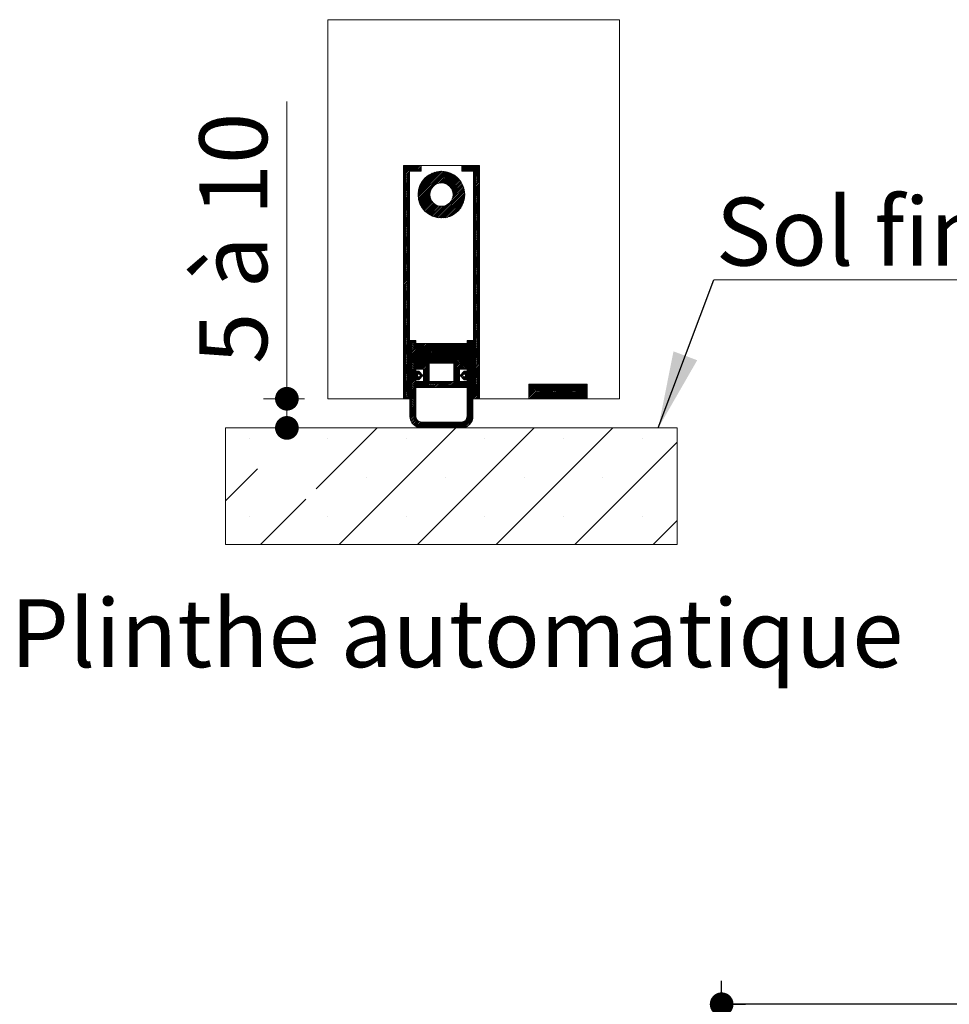
# Paper-space layout 'Feuille2' of a CAD drawing. Units: millimetres. Extents: x 11 to 843, y -19 to 1182.
# Drawn here: x 90 to 250, y 301 to 470 of the extents above; entities that cross this region are included whole.
import ezdxf

# ---------------------------------------------------------------- set-up
doc = ezdxf.new("R2010")
doc.units = ezdxf.units.MM
doc.layers.add('FORMAT', color=7, linetype='Continuous')
doc.styles.add('SLDTEXTSTYLE0', font='TXT', dxfattribs={"width": 0.75})
doc.styles.add('SLDTEXTSTYLE2', font='TXT', dxfattribs={"width": 0.6875})
doc.dimstyles.new('SLDDIMSTYLE1', dxfattribs={"dimtxt": 0.18, "dimasz": 13.208, "dimexe": 0, "dimexo": 0.0625, "dimgap": 0, "dimtad": 0, "dimtih": 1, "dimtoh": 1, "dimdec": 0, "dimrnd": 1e-09, "dimzin": 0, "dimdsep": 46, "dimtxsty": 'Standard', "dimsah": 1, "dimcen": 0.09, "dimadec": 0, "dimazin": 0, "dimtfac": 13.208, "dimtdec": 0, "dimtofl": 0, "dimtmove": 0, "dimatfit": 3, "dimfxl": 0, "dimfrac": 2, "dimtolj": 1, "dimtzin": 0, "dimarcsym": 0})
doc.dimstyles.new('SLDDIMSTYLE2', dxfattribs={"dimtxt": 11.641667, "dimasz": 4.064, "dimexe": 0, "dimexo": 0.0625, "dimgap": 2.910417, "dimtad": 1, "dimrnd": 1e-09, "dimzin": 12, "dimdsep": 46, "dimtxsty": 'SLDTEXTSTYLE0', "dimblk1": 'DOT', "dimblk2": 'DOT', "dimsah": 1, "dimcen": 0.09, "dimadec": 0, "dimazin": 3, "dimtfac": 1, "dimtofl": 0, "dimtmove": 0, "dimatfit": 3, "dimldrblk": 'DOT', "dimfxl": 0, "dimfrac": 2, "dimtolj": 1, "dimtzin": 12, "dimarcsym": 0})

# ---------------------------------------------------------------- blocks, each defined once
blk = doc.blocks.new('_DOT')
at = {"color": 0, "linetype": 'ByBlock', "lineweight": -2}
blk.add_line((-0.5, 0), (-1, 0), dxfattribs=at)
at = {"color": 0, "linetype": 'ByBlock', "const_width": 0.5}
blk.add_lwpolyline([(-0.25, 0, 1), (0.25, 0, 1)], format="xyb", close=True, dxfattribs=at)
blk = doc.blocks.new('_D_25')
at = {"layer": 'FORMAT', "ltscale": 4}
for p, q in [((210.69, 297.92), (210.69, 304.82)), ((662.62, 297.92), (662.62, 304.82)), ((662.62, 300.82), (210.69, 300.82))]:
    blk.add_line(p, q, dxfattribs=at)
at = {"layer": 'FORMAT', "ltscale": 4, "xscale": 4.064, "yscale": 4.064}
for p, rotation in [((210.69, 300.82, -504.9), 179.9999999999999), ((662.62, 300.82, -504.9), 359.9999999999999)]:
    blk.add_blockref('_DOT', p, dxfattribs=dict(at, rotation=rotation))
at = {"layer": 'FORMAT', "ltscale": 4, "attachment_point": 1, "style": 'SLDTEXTSTYLE0'}
for s, insert, char_height in [('Passage libre huisserie (L1+L2-45) :', (290.93, 315.83), 11.6417), ('1415', (547.97, 315.83), 11.642)]:
    blk.add_mtext(s, dxfattribs=dict(at, insert=insert, char_height=char_height))
blk = doc.blocks.new('SW_HATCH_8')
at = {"color": 0, "linetype": 'Continuous', "lineweight": 0, "ltscale": 4}
for p, q in [((-10.1, 0), (-10.16, -0.06)), ((-9.82, 0), (-10.16, -0.34)), ((-9.54, 0), (-10.16, -0.62)), ((-9.26, 0), (-10.16, -0.9)), ((-8.98, 0), (-10.16, -1.18)), ((-8.7, 0), (-10.16, -1.46)), ((-8.42, 0), (-10.16, -1.74)), ((-8.14, 0), (-9.14, -1)), ((-7.86, 0), (-8.86, -1)), ((-7.58, 0), (-8.58, -1)), ((-7.3, 0), (-8.3, -1)), ((0, 0), (-0.16, -0.16)), ((0.28, 0), (-0.16, -0.44)), ((0.56, 0), (-0.16, -0.72)), ((0.84, 0), (-0.16, -1)), ((1.12, 0), (0.12, -1)), ((1.4, 0), (0.4, -1)), ((1.68, 0), (0.68, -1)), ((1.96, 0), (0.96, -1)), ((2.25, 0), (1.25, -1)), ((2.53, 0), (1.53, -1)), ((2.81, 0), (1.81, -1)), ((-9.16, -1.02), (-10.16, -2.02)), ((-9.16, -1.3), (-10.16, -2.3)), ((-9.16, -1.58), (-10.16, -2.58)), ((-7.16, -0.15), (-8.02, -1)), ((-7.16, -0.43), (-7.74, -1)), ((-3.81, -1), (-7.66, -4.85)), ((-3.53, -1), (-7.66, -5.13)), ((-3.26, -1.02), (-7.64, -5.4)), ((-4.11, -1.03), (-7.64, -4.55)), ((-3.02, -1.05), (-7.61, -5.65)), ((-4.44, -1.08), (-7.58, -4.22)), ((-2.78, -1.1), (-7.56, -5.88)), ((-4.82, -1.17), (-7.49, -3.84)), ((-7.16, -0.71), (-7.45, -1)), ((-5.26, -1.33), (-7.33, -3.4)), ((-7.16, -0.99), (-7.17, -1)), ((-5.88, -1.67), (-6.99, -2.78)), ((-2.56, -1.16), (-4.68, -3.28)), ((-2.35, -1.22), (-4.19, -3.07)), ((-2.14, -1.3), (-3.85, -3.01)), ((-1.95, -1.39), (-3.56, -3)), ((-1.76, -1.48), (-3.31, -3.03)), ((-1.58, -1.58), (-3.09, -3.09)), ((2.84, -0.25), (1.84, -1.25)), ((2.84, -0.53), (1.84, -1.53)), ((2.84, -0.81), (1.84, -1.81)), ((2.84, -1.09), (1.84, -2.09)), ((2.84, -1.37), (1.84, -2.37)), ((2.84, -1.65), (1.84, -2.65)), ((-9.16, -1.87), (-10.16, -2.87)), ((-9.16, -2.15), (-10.16, -3.15)), ((-9.16, -2.43), (-10.16, -3.43)), ((-9.16, -2.71), (-10.16, -3.71)), ((-9.16, -2.99), (-10.16, -3.99)), ((-9.16, -3.27), (-10.16, -4.27)), ((-1.41, -1.69), (-2.88, -3.16)), ((-1.25, -1.81), (-2.69, -3.25)), ((-1.09, -1.93), (-2.52, -3.36)), ((-0.94, -2.07), (-2.36, -3.48)), ((-0.8, -2.2), (-2.22, -3.62)), ((-0.67, -2.35), (-2.09, -3.77)), ((-0.54, -2.5), (-1.97, -3.93)), ((-0.42, -2.66), (-1.87, -4.11)), ((-0.3, -2.83), (-1.78, -4.31)), ((-0.2, -3), (-1.72, -4.53)), ((-0.1, -3.18), (-1.68, -4.76)), ((-0.01, -3.37), (-1.66, -5.03)), ((2.84, -1.93), (1.84, -2.93)), ((2.84, -2.21), (1.84, -3.21)), ((2.84, -2.49), (1.84, -3.49)), ((2.84, -2.77), (1.84, -3.77)), ((2.84, -3.06), (1.84, -4.06)), ((2.84, -3.34), (1.84, -4.34)), ((-9.16, -3.55), (-10.16, -4.55)), ((-9.16, -3.83), (-10.16, -4.83)), ((-9.16, -4.11), (-10.16, -5.11)), ((-9.16, -4.39), (-10.16, -5.39)), ((-9.16, -4.67), (-10.16, -5.67)), ((-9.16, -4.95), (-10.16, -5.95)), ((-5.38, -3.98), (-7.51, -6.1)), ((-5.59, -4.47), (-7.44, -6.32)), ((-5.65, -4.81), (-7.36, -6.52)), ((0.21, -4), (-4.66, -8.87)), ((0.26, -4.23), (-4.43, -8.92)), ((0.3, -4.47), (-4.19, -8.96)), ((0.33, -4.72), (-3.94, -8.99)), ((0.34, -4.99), (-3.67, -9)), ((0.15, -3.78), (-1.8, -5.73)), ((0.07, -3.57), (-1.69, -5.34)), ((2.84, -3.62), (1.84, -4.62)), ((2.84, -3.9), (1.84, -4.9)), ((2.84, -4.18), (1.84, -5.18)), ((2.84, -4.46), (1.84, -5.46)), ((2.84, -4.74), (1.84, -5.74)), ((2.84, -5.02), (1.84, -6.02)), ((-9.16, -5.23), (-10.16, -6.23)), ((-9.16, -5.51), (-10.16, -6.51)), ((-9.16, -5.79), (-10.16, -6.79)), ((-9.16, -6.08), (-10.16, -7.08)), ((-9.16, -6.36), (-10.16, -7.36)), ((-9.16, -6.64), (-10.16, -7.64)), ((-5.66, -5.1), (-7.28, -6.71)), ((-5.63, -5.35), (-7.18, -6.9)), ((-5.58, -5.58), (-7.08, -7.08)), ((-5.5, -5.78), (-6.97, -7.25)), ((-5.41, -5.97), (-6.85, -7.41)), ((-5.3, -6.14), (-6.73, -7.57)), ((-5.18, -6.3), (-6.6, -7.72)), ((-5.04, -6.45), (-6.46, -7.86)), ((-4.89, -6.58), (-6.31, -8)), ((-4.73, -6.69), (-6.16, -8.12)), ((0.33, -5.28), (-3.38, -8.99)), ((0.29, -5.6), (-3.06, -8.95)), ((0.22, -5.95), (-2.71, -8.89)), ((0.1, -6.35), (-2.31, -8.76)), ((2.84, -5.3), (1.84, -6.3)), ((2.84, -5.58), (1.84, -6.58)), ((2.84, -5.86), (1.84, -6.86)), ((2.84, -6.14), (1.84, -7.14)), ((2.84, -6.42), (1.84, -7.42)), ((2.84, -6.7), (1.84, -7.7)), ((-9.16, -6.92), (-10.16, -7.92)), ((-9.16, -7.2), (-10.16, -8.2)), ((-9.16, -7.48), (-10.16, -8.48)), ((-9.16, -7.76), (-10.16, -8.76)), ((-9.16, -8.04), (-10.16, -9.04)), ((-9.16, -8.32), (-10.16, -9.32)), ((-4.55, -6.79), (-6, -8.25)), ((-4.35, -6.88), (-5.83, -8.36)), ((-4.14, -6.94), (-5.66, -8.47)), ((-3.9, -6.99), (-5.48, -8.56)), ((-3.63, -7), (-5.29, -8.65)), ((-3.32, -6.97), (-5.09, -8.74)), ((-2.93, -6.86), (-4.88, -8.81)), ((-0.12, -6.85), (-1.81, -8.55)), ((2.84, -6.98), (1.84, -7.98)), ((2.84, -7.26), (1.84, -8.26)), ((2.84, -7.55), (1.84, -8.55)), ((2.84, -7.83), (1.84, -8.83)), ((2.84, -8.11), (1.84, -9.11)), ((2.84, -8.39), (1.84, -9.39)), ((-9.16, -8.6), (-10.16, -9.6)), ((-9.16, -8.88), (-10.16, -9.88)), ((-9.16, -9.16), (-10.16, -10.16)), ((-9.16, -9.44), (-10.16, -10.44)), ((-9.16, -9.72), (-10.16, -10.72)), ((-9.16, -10), (-10.16, -11)), ((2.84, -8.67), (1.84, -9.67)), ((2.84, -8.95), (1.84, -9.95)), ((2.84, -9.23), (1.84, -10.23)), ((2.84, -9.51), (1.84, -10.51)), ((2.84, -9.79), (1.84, -10.79)), ((2.84, -10.07), (1.84, -11.07)), ((-9.16, -10.28), (-10.16, -11.28)), ((-9.16, -10.57), (-10.16, -11.57)), ((-9.16, -10.85), (-10.16, -11.85)), ((-9.16, -11.13), (-10.16, -12.13)), ((-9.16, -11.41), (-10.16, -12.41)), ((-9.16, -11.69), (-10.16, -12.69)), ((2.84, -10.35), (1.84, -11.35)), ((2.84, -10.63), (1.84, -11.63)), ((2.84, -10.91), (1.84, -11.91)), ((2.84, -11.19), (1.84, -12.19)), ((2.84, -11.47), (1.84, -12.47)), ((2.84, -11.75), (1.84, -12.75)), ((-9.16, -11.97), (-10.16, -12.97)), ((-9.16, -12.25), (-10.16, -13.25)), ((-9.16, -12.53), (-10.16, -13.53)), ((-9.16, -12.81), (-10.16, -13.81)), ((-9.16, -13.09), (-10.16, -14.09)), ((-9.16, -13.37), (-10.16, -14.37)), ((2.84, -12.04), (1.84, -13.04)), ((2.84, -12.32), (1.84, -13.32)), ((2.84, -12.6), (1.84, -13.6)), ((2.84, -12.88), (1.84, -13.88)), ((2.84, -13.16), (1.84, -14.16)), ((2.84, -13.44), (1.84, -14.44)), ((-9.16, -13.65), (-10.16, -14.65)), ((-9.16, -13.93), (-10.16, -14.93)), ((-9.16, -14.21), (-10.16, -15.21)), ((-9.16, -14.49), (-10.16, -15.49)), ((-9.16, -14.77), (-10.16, -15.77)), ((-9.16, -15.06), (-10.16, -16.06)), ((2.84, -13.72), (1.84, -14.72)), ((2.84, -14), (1.84, -15)), ((2.84, -14.28), (1.84, -15.28)), ((2.84, -14.56), (1.84, -15.56)), ((2.84, -14.84), (1.84, -15.84)), ((2.84, -15.12), (1.84, -16.12)), ((-9.16, -15.34), (-10.16, -16.34)), ((-9.16, -15.62), (-10.16, -16.62)), ((-9.16, -15.9), (-10.16, -16.9)), ((-9.16, -16.18), (-10.16, -17.18)), ((-9.16, -16.46), (-10.16, -17.46)), ((-9.16, -16.74), (-10.16, -17.74)), ((2.84, -15.4), (1.84, -16.4)), ((2.84, -15.68), (1.84, -16.68)), ((2.84, -15.96), (1.84, -16.96)), ((2.84, -16.25), (1.84, -17.25)), ((2.84, -16.53), (1.84, -17.53)), ((2.84, -16.81), (1.84, -17.81)), ((-9.16, -17.02), (-10.16, -18.02)), ((-9.16, -17.3), (-10.16, -18.3)), ((-9.16, -17.58), (-10.16, -18.58)), ((-9.16, -17.86), (-10.16, -18.86)), ((-9.16, -18.14), (-10.16, -19.14)), ((-9.16, -18.42), (-10.16, -19.42)), ((2.84, -17.09), (1.84, -18.09)), ((2.84, -17.37), (1.84, -18.37)), ((2.84, -17.65), (1.84, -18.65)), ((2.84, -17.93), (1.84, -18.93)), ((2.84, -18.21), (1.84, -19.21)), ((2.84, -18.49), (1.84, -19.49)), ((-9.16, -18.7), (-10.16, -19.7)), ((-9.16, -18.98), (-10.16, -19.98)), ((-9.16, -19.26), (-10.16, -20.26)), ((-9.16, -19.55), (-10.16, -20.55)), ((-9.16, -19.83), (-10.16, -20.83)), ((-9.16, -20.11), (-10.16, -21.11)), ((2.84, -18.77), (1.84, -19.77)), ((2.84, -19.05), (1.84, -20.05)), ((2.84, -19.33), (1.84, -20.33)), ((2.84, -19.61), (1.84, -20.61)), ((2.84, -19.89), (1.84, -20.89)), ((2.84, -20.17), (1.84, -21.17)), ((-9.16, -20.39), (-10.16, -21.39)), ((-9.16, -20.67), (-10.16, -21.67)), ((-9.16, -20.95), (-10.16, -21.95)), ((-9.16, -21.23), (-10.16, -22.23)), ((-9.16, -21.51), (-10.16, -22.51)), ((-9.16, -21.79), (-10.16, -22.79)), ((2.84, -20.45), (1.84, -21.45)), ((2.84, -20.74), (1.84, -21.74)), ((2.84, -21.02), (1.84, -22.02)), ((2.84, -21.3), (1.84, -22.3)), ((2.84, -21.58), (1.84, -22.58)), ((2.84, -21.86), (1.84, -22.86)), ((-9.16, -22.07), (-10.16, -23.07)), ((-9.16, -22.35), (-10.16, -23.35)), ((-9.16, -22.63), (-10.16, -23.63)), ((-9.16, -22.91), (-10.16, -23.91)), ((-9.16, -23.19), (-10.16, -24.19)), ((-9.16, -23.47), (-10.16, -24.47)), ((2.84, -22.14), (1.84, -23.14)), ((2.84, -22.42), (1.84, -23.42)), ((2.84, -22.7), (1.84, -23.7)), ((2.84, -22.98), (1.84, -23.98)), ((2.84, -23.26), (1.84, -24.26)), ((2.84, -23.54), (1.84, -24.54)), ((-9.16, -23.75), (-10.16, -24.75)), ((-9.16, -24.04), (-10.16, -25.04)), ((-9.16, -24.32), (-10.16, -25.32)), ((-9.16, -24.6), (-10.16, -25.6)), ((-9.16, -24.88), (-10.16, -25.88)), ((-9.16, -25.16), (-10.16, -26.16)), ((2.84, -23.82), (1.84, -24.82)), ((2.84, -24.1), (1.84, -25.1)), ((2.84, -24.38), (1.84, -25.38)), ((2.84, -24.66), (1.84, -25.66)), ((2.84, -24.94), (1.84, -25.94)), ((2.84, -25.23), (1.84, -26.23)), ((-9.16, -25.44), (-10.16, -26.44)), ((-9.16, -25.72), (-10.16, -26.72)), ((-9.16, -26), (-10.16, -27)), ((-9.16, -26.28), (-10.16, -27.28)), ((-9.16, -26.56), (-10.16, -27.56)), ((-9.16, -26.84), (-10.16, -27.84)), ((2.84, -25.51), (1.84, -26.51)), ((2.84, -25.79), (1.84, -26.79)), ((2.84, -26.07), (1.84, -27.07)), ((2.84, -26.35), (1.84, -27.35)), ((2.84, -26.63), (1.84, -27.63)), ((2.84, -26.91), (1.84, -27.91)), ((-9.16, -27.12), (-10.16, -28.12)), ((-9.16, -27.4), (-10.16, -28.4)), ((-9.16, -27.68), (-10.16, -28.68)), ((-9.16, -27.96), (-10.16, -28.96)), ((-9.16, -28.25), (-10.16, -29.25)), ((-9.16, -28.53), (-10.16, -29.53)), ((2.84, -27.19), (1.84, -28.19)), ((2.84, -27.47), (1.84, -28.47)), ((2.84, -27.75), (1.84, -28.75)), ((2.84, -28.03), (1.84, -29.03)), ((2.84, -28.31), (1.84, -29.31)), ((2.84, -28.59), (1.84, -29.59)), ((-9.16, -28.81), (-10.16, -29.81)), ((-9.16, -29.09), (-10.16, -30.09)), ((-9.16, -29.37), (-10.16, -30.37)), ((-9.16, -29.65), (-10.16, -30.65)), ((-9.16, -29.93), (-10.16, -30.93)), ((-9.16, -30.21), (-10.16, -31.21)), ((-8.95, -30), (-9.06, -30.11)), ((-8.67, -30), (-9.06, -30.39)), ((-8.39, -30), (-9.06, -30.67)), ((-8.11, -30), (-9.06, -30.95)), ((-8.06, -30.23), (-9.06, -31.23)), ((0.87, -30), (0.74, -30.13)), ((1.15, -30), (0.74, -30.41)), ((1.43, -30), (0.74, -30.69)), ((1.71, -30), (0.74, -30.97)), ((1.74, -30.25), (0.74, -31.25)), ((2.84, -28.87), (1.84, -29.87)), ((2.84, -29.15), (1.84, -30.15)), ((2.84, -29.43), (1.84, -30.43)), ((2.84, -29.72), (1.84, -30.72)), ((2.84, -30), (1.84, -31)), ((2.84, -30.28), (1.84, -31.28)), ((-9.16, -30.49), (-10.16, -31.49)), ((-9.16, -30.77), (-10.16, -31.77)), ((-9.16, -31.05), (-10.16, -32.05)), ((-9.16, -31.33), (-10.16, -32.33)), ((-9.16, -31.61), (-10.16, -32.61)), ((-9.16, -31.89), (-10.16, -32.89)), ((-8.06, -30.51), (-9.06, -31.51)), ((-8.06, -30.79), (-9.06, -31.79)), ((-8.06, -31.07), (-9.06, -32.07)), ((-8.06, -31.35), (-9.06, -32.35)), ((-8.06, -31.64), (-9.06, -32.64)), ((-8.06, -31.92), (-9.06, -32.92)), ((-7.77, -30.5), (-7.96, -30.69)), ((-7.49, -30.5), (-7.96, -30.97)), ((-7.21, -30.5), (-7.96, -31.25)), ((-6.96, -30.54), (-7.96, -31.54)), ((-6.96, -30.82), (-7.96, -31.82)), ((-6.96, -31.1), (-7.96, -32.1)), ((-6.96, -31.38), (-7.96, -32.38)), ((-6.96, -31.66), (-7.96, -32.66)), ((-6.96, -31.94), (-7.96, -32.94)), ((-6.65, -30.5), (-6.91, -30.77)), ((-6.37, -30.5), (-6.91, -31.05)), ((-6.08, -30.5), (-6.91, -31.33)), ((-5.8, -30.5), (-6.91, -31.61)), ((-5.52, -30.5), (-6.91, -31.89)), ((-5.24, -30.5), (-6.91, -32.17)), ((-4.96, -30.5), (-6.91, -32.45)), ((-4.68, -30.5), (-6.91, -32.73)), ((-4.4, -30.5), (-6.91, -33.01)), ((-4.12, -30.5), (-6.91, -33.29)), ((-3.84, -30.5), (-6.91, -33.57)), ((-3.56, -30.5), (-6.91, -33.85)), ((-3.28, -30.5), (-6.68, -33.9)), ((-3, -30.5), (-6.4, -33.9)), ((-2.72, -30.5), (-6.12, -33.9)), ((-2.44, -30.5), (-5.84, -33.9)), ((-2.16, -30.5), (-5.56, -33.9)), ((-1.88, -30.5), (-5.28, -33.9)), ((-1.59, -30.5), (-4.99, -33.9)), ((-1.31, -30.5), (-4.71, -33.9)), ((-1.03, -30.5), (-4.43, -33.9)), ((-0.75, -30.5), (-4.15, -33.9)), ((-0.47, -30.5), (-3.87, -33.9)), ((-0.41, -30.72), (-3.59, -33.9)), ((-0.41, -31), (-3.31, -33.9)), ((-0.41, -31.28), (-3.03, -33.9)), ((-0.41, -31.56), (-2.75, -33.9)), ((-0.41, -31.84), (-2.47, -33.9)), ((-0.19, -30.5), (-0.36, -30.67)), ((0.09, -30.5), (-0.36, -30.95)), ((0.37, -30.5), (-0.36, -31.23)), ((0.64, -30.51), (-0.36, -31.51)), ((0.64, -30.79), (-0.36, -31.79)), ((0.64, -31.07), (-0.36, -32.07)), ((0.64, -31.35), (-0.36, -32.35)), ((0.64, -31.63), (-0.36, -32.63)), ((0.64, -31.92), (-0.36, -32.92)), ((1.74, -30.53), (0.74, -31.53)), ((1.74, -30.82), (0.74, -31.82)), ((1.74, -31.1), (0.74, -32.1)), ((1.74, -31.38), (0.74, -32.38)), ((1.74, -31.66), (0.74, -32.66)), ((1.74, -31.94), (0.74, -32.94)), ((2.84, -30.56), (1.84, -31.56)), ((2.84, -30.84), (1.84, -31.84)), ((2.84, -31.12), (1.84, -32.12)), ((2.84, -31.4), (1.84, -32.4)), ((2.84, -31.68), (1.84, -32.68)), ((2.84, -31.96), (1.84, -32.96)), ((-9.16, -32.17), (-10.16, -33.17)), ((-9.16, -32.45), (-10.16, -33.45)), ((-9.16, -32.74), (-10.16, -33.74)), ((-9.16, -33.02), (-10.16, -34.02)), ((-9.16, -33.3), (-10.16, -34.3)), ((-9.16, -33.58), (-10.16, -34.58)), ((-8.06, -32.2), (-9.06, -33.2)), ((-8.06, -32.48), (-9.06, -33.48)), ((-8.06, -32.76), (-9.06, -33.76)), ((-8.06, -33.04), (-9.06, -34.04)), ((-8.06, -33.32), (-9.06, -34.32)), ((-8.06, -33.6), (-9.06, -34.6)), ((-6.96, -32.22), (-7.96, -33.22)), ((-6.96, -32.5), (-7.96, -33.5)), ((-6.96, -32.78), (-7.96, -33.78)), ((-6.96, -33.06), (-7.96, -34.06)), ((-6.96, -33.34), (-7.96, -34.34)), ((-6.96, -33.62), (-7.96, -34.62)), ((-0.41, -32.12), (-2.19, -33.9)), ((-0.41, -32.4), (-1.91, -33.9)), ((-0.41, -32.68), (-1.63, -33.9)), ((0.64, -33.04), (-1.56, -35.24)), ((0.64, -33.32), (-1.56, -35.52)), ((0.64, -33.6), (-1.56, -35.8)), ((-0.41, -32.97), (-1.35, -33.9)), ((-0.41, -33.25), (-1.07, -33.9)), ((-0.41, -33.53), (-0.79, -33.9)), ((0.64, -32.2), (-0.36, -33.2)), ((0.64, -32.48), (-0.36, -33.48)), ((0.64, -32.76), (-0.36, -33.76)), ((1.74, -32.22), (0.74, -33.22)), ((1.74, -32.5), (0.74, -33.5)), ((1.74, -32.78), (0.74, -33.78)), ((1.74, -33.06), (0.74, -34.06)), ((1.74, -33.34), (0.74, -34.34)), ((1.74, -33.62), (0.74, -34.62)), ((2.84, -32.24), (1.84, -33.24)), ((2.84, -32.52), (1.84, -33.52)), ((2.84, -32.8), (1.84, -33.8)), ((2.84, -33.08), (1.84, -34.08)), ((2.84, -33.36), (1.84, -34.36)), ((2.84, -33.64), (1.84, -34.64)), ((-9.16, -33.86), (-10.16, -34.86)), ((-9.16, -34.14), (-10.16, -35.14)), ((-9.16, -34.42), (-10.16, -35.42)), ((-9.16, -34.7), (-10.16, -35.7)), ((-9.16, -34.98), (-10.16, -35.98)), ((-9.16, -35.26), (-10.16, -36.26)), ((-8.06, -33.88), (-9.06, -34.88)), ((-8.06, -34.16), (-9.06, -35.16)), ((-8.06, -34.44), (-9.06, -35.44)), ((-8.06, -34.72), (-9.06, -35.72)), ((-8.06, -35), (-9.06, -36)), ((-8.03, -35.25), (-9.06, -36.28)), ((-7.75, -35.25), (-9.06, -36.56)), ((-7.52, -35.3), (-9.06, -36.84)), ((-7.38, -35.44), (-9.06, -37.13)), ((-6.96, -33.9), (-7.96, -34.9)), ((-6.73, -33.95), (-7.73, -34.95)), ((-6.45, -33.95), (-7.45, -34.95)), ((-6.17, -33.95), (-7.17, -34.95)), ((-5.89, -33.95), (-6.89, -34.95)), ((-5.76, -34.11), (-6.76, -35.11)), ((-5.76, -34.39), (-6.76, -35.39)), ((-5.76, -34.67), (-6.76, -35.67)), ((-5.76, -34.95), (-6.76, -35.95)), ((-5.76, -35.23), (-6.76, -36.23)), ((-1.4, -33.95), (-1.56, -34.12)), ((-1.12, -33.95), (-1.56, -34.4)), ((-0.84, -33.95), (-1.56, -34.68)), ((-0.55, -33.95), (-1.56, -34.96)), ((-0.56, -35.08), (-1.56, -36.08)), ((-0.56, -35.36), (-1.56, -36.36)), ((-0.41, -33.81), (-0.5, -33.9)), ((0.64, -33.88), (-0.43, -34.95)), ((0.39, -35.25), (-0.41, -36.05)), ((0.64, -34.16), (-0.15, -34.95)), ((0.64, -34.44), (0.13, -34.95)), ((1.74, -35.02), (0.13, -36.63)), ((0.67, -35.25), (0.16, -35.76)), ((1.74, -35.31), (0.29, -36.75)), ((1.74, -34.46), (0.4, -35.81)), ((0.64, -34.72), (0.41, -34.95)), ((1.74, -34.74), (0.49, -35.99)), ((1.74, -33.9), (0.74, -34.9)), ((1.74, -34.18), (0.74, -35.18)), ((2.84, -33.92), (1.84, -34.92)), ((2.84, -34.21), (1.84, -35.21)), ((2.84, -34.49), (1.84, -35.49)), ((2.84, -34.77), (1.84, -35.77)), ((2.84, -35.05), (1.84, -36.05)), ((2.84, -35.33), (1.84, -36.33)), ((-9.16, -35.54), (-10.16, -36.54)), ((-9.16, -35.82), (-10.16, -36.82)), ((-9.16, -36.1), (-10.16, -37.1)), ((-9.16, -36.38), (-10.16, -37.38)), ((-9.16, -36.66), (-10.16, -37.66)), ((-9.16, -36.94), (-10.16, -37.94)), ((-7.78, -36.12), (-9.06, -37.41)), ((-7.62, -36.24), (-9.06, -37.69)), ((-8.06, -36.97), (-9.06, -37.97)), ((-7.86, -37.05), (-7.96, -37.15)), ((-7.58, -37.05), (-7.96, -37.43)), ((-7.3, -37.05), (-7.96, -37.71)), ((-7.02, -37.05), (-7.96, -37.99)), ((-6.97, -35.88), (-7.84, -36.75)), ((-5.76, -36.07), (-7.74, -38.05)), ((-7.53, -36.72), (-7.56, -36.75)), ((-5.76, -36.35), (-7.46, -38.05)), ((-7.25, -35.59), (-7.44, -35.78)), ((-7.11, -35.73), (-7.32, -35.94)), ((-5.76, -36.63), (-7.18, -38.05)), ((-5.76, -36.91), (-6.9, -38.05)), ((-5.76, -35.51), (-6.76, -36.51)), ((-5.76, -35.79), (-6.76, -36.79)), ((-5.62, -37.05), (-6.62, -38.05)), ((-5.34, -37.05), (-6.34, -38.05)), ((-5.06, -37.05), (-6.06, -38.05)), ((-4.78, -37.05), (-5.78, -38.05)), ((-4.5, -37.05), (-5.5, -38.05)), ((-4.22, -37.05), (-5.22, -38.05)), ((-3.94, -37.05), (-4.94, -38.05)), ((-3.65, -37.05), (-4.65, -38.05)), ((-3.37, -37.05), (-4.37, -38.05)), ((-3.09, -37.05), (-4.09, -38.05)), ((-2.81, -37.05), (-3.81, -38.05)), ((-2.53, -37.05), (-3.53, -38.05)), ((-2.25, -37.05), (-3.25, -38.05)), ((-1.97, -37.05), (-2.97, -38.05)), ((-1.69, -37.05), (-2.69, -38.05)), ((-0.56, -36.2), (-2.41, -38.05)), ((-0.56, -36.48), (-2.13, -38.05)), ((-0.56, -36.76), (-1.85, -38.05)), ((-0.56, -37.04), (-1.57, -38.05)), ((-0.56, -35.64), (-1.56, -36.64)), ((-0.56, -35.92), (-1.56, -36.92)), ((-0.29, -37.05), (-1.29, -38.05)), ((-0.01, -37.05), (-1.01, -38.05)), ((0.27, -37.05), (-0.73, -38.05)), ((0.55, -37.05), (-0.45, -38.05)), ((0, -35.92), (-0.28, -36.2)), ((0.04, -36.16), (-0.14, -36.34)), ((0.23, -36.25), (-0.01, -36.49)), ((1.74, -35.59), (0.57, -36.75)), ((1.74, -35.87), (0.74, -36.87)), ((1.74, -36.15), (0.74, -37.15)), ((1.74, -36.43), (0.74, -37.43)), ((1.74, -36.71), (0.74, -37.71)), ((1.74, -36.99), (0.74, -37.99)), ((2.84, -35.61), (1.84, -36.61)), ((2.84, -35.89), (1.84, -36.89)), ((2.84, -36.17), (1.84, -37.17)), ((2.84, -36.45), (1.84, -37.45)), ((2.84, -36.73), (1.84, -37.73)), ((2.84, -37.01), (1.84, -38.01)), ((-9.16, -37.23), (-10.16, -38.23)), ((-9.16, -37.51), (-10.16, -38.51)), ((-9.16, -37.79), (-10.16, -38.79)), ((-9.16, -38.07), (-10.16, -39.07)), ((-9.16, -38.35), (-10.16, -39.35)), ((-9.16, -38.63), (-10.16, -39.63)), ((-8.06, -37.25), (-9.06, -38.25)), ((-8.06, -37.53), (-9.06, -38.53)), ((-8.06, -37.81), (-9.06, -38.81)), ((-8.06, -38.09), (-9.06, -39.09)), ((-8.06, -38.37), (-9.06, -39.37)), ((-8.06, -38.65), (-9.06, -39.65)), ((0.64, -37.25), (-0.16, -38.05)), ((0.64, -37.53), (0.12, -38.05)), ((0.64, -37.81), (0.4, -38.05)), ((1.74, -37.27), (0.74, -38.27)), ((1.74, -37.55), (0.74, -38.55)), ((1.74, -37.83), (0.74, -38.83)), ((1.74, -38.11), (0.74, -39.11)), ((1.74, -38.39), (0.74, -39.39)), ((1.74, -38.67), (0.74, -39.67)), ((2.84, -37.29), (1.84, -38.29)), ((2.84, -37.57), (1.84, -38.57)), ((2.84, -37.85), (1.84, -38.85)), ((2.84, -38.13), (1.84, -39.13)), ((2.84, -38.42), (1.84, -39.42)), ((2.84, -38.7), (1.84, -39.7)), ((11.61, -37.5), (11.34, -37.77)), ((11.89, -37.5), (11.34, -38.05)), ((12.17, -37.5), (11.34, -38.33)), ((12.45, -37.5), (11.34, -38.61)), ((12.73, -37.5), (11.34, -38.9)), ((13.01, -37.5), (11.34, -39.18)), ((13.29, -37.5), (11.34, -39.46)), ((13.58, -37.5), (11.34, -39.74)), ((13.86, -37.5), (11.36, -40)), ((14.14, -37.5), (11.64, -40)), ((14.42, -37.5), (11.92, -40)), ((14.7, -37.5), (12.2, -40)), ((14.98, -37.5), (12.48, -40)), ((15.26, -37.5), (12.76, -40)), ((15.54, -37.5), (13.04, -40)), ((15.82, -37.5), (13.32, -40)), ((16.1, -37.5), (13.6, -40)), ((16.38, -37.5), (13.88, -40)), ((16.66, -37.5), (14.16, -40)), ((16.94, -37.5), (14.44, -40)), ((17.22, -37.5), (14.72, -40)), ((17.5, -37.5), (15, -40)), ((17.78, -37.5), (15.28, -40)), ((18.07, -37.5), (15.57, -40)), ((18.35, -37.5), (15.85, -40)), ((18.63, -37.5), (16.13, -40)), ((18.91, -37.5), (16.41, -40)), ((19.19, -37.5), (16.69, -40)), ((19.47, -37.5), (16.97, -40)), ((19.75, -37.5), (17.25, -40)), ((20.03, -37.5), (17.53, -40)), ((20.31, -37.5), (17.81, -40)), ((20.59, -37.5), (18.09, -40)), ((20.87, -37.5), (18.37, -40)), ((21.15, -37.5), (18.65, -40)), ((21.34, -37.59), (18.93, -40)), ((21.34, -37.88), (19.21, -40)), ((21.34, -38.16), (19.49, -40)), ((21.34, -38.44), (19.77, -40)), ((21.34, -38.72), (20.06, -40)), ((-9.16, -38.91), (-10.16, -39.91)), ((-9.16, -39.19), (-9.97, -40)), ((-9.16, -39.47), (-9.69, -40)), ((-9.16, -39.75), (-9.41, -40)), ((-8.06, -38.93), (-9.06, -39.93)), ((-8.06, -39.21), (-9.06, -40.21)), ((-8.06, -39.49), (-9.06, -40.49)), ((-8.06, -39.77), (-9.06, -40.77)), ((-8.06, -40.05), (-9.06, -41.05)), ((-8.06, -40.33), (-9.06, -41.33)), ((1.74, -38.95), (0.74, -39.95)), ((1.74, -39.23), (0.74, -40.23)), ((1.74, -39.52), (0.74, -40.52)), ((1.74, -39.8), (0.74, -40.8)), ((1.74, -40.08), (0.74, -41.08)), ((1.74, -40.36), (0.74, -41.36)), ((2.84, -38.98), (1.84, -39.98)), ((2.84, -39.26), (2.09, -40)), ((2.84, -39.54), (2.38, -40)), ((2.84, -39.82), (2.66, -40)), ((21.34, -39), (20.34, -40)), ((21.34, -39.28), (20.62, -40)), ((21.34, -39.56), (20.9, -40)), ((21.34, -39.84), (21.18, -40)), ((-8.06, -40.62), (-9.06, -41.62)), ((-8.06, -40.9), (-9.06, -41.9)), ((-8.06, -41.18), (-9.06, -42.18)), ((-8.06, -41.46), (-9.06, -42.46)), ((-8.06, -41.74), (-9.06, -42.74)), ((-8.06, -42.02), (-9.06, -43.02)), ((1.74, -40.64), (0.74, -41.64)), ((1.74, -40.92), (0.74, -41.92)), ((1.74, -41.2), (0.74, -42.2)), ((1.74, -41.48), (0.74, -42.48)), ((1.74, -41.76), (0.74, -42.76)), ((1.74, -42.04), (0.74, -43.04)), ((-8.06, -42.3), (-9.04, -43.28)), ((-8.06, -42.58), (-9, -43.51)), ((-8.06, -42.86), (-8.93, -43.72)), ((-8.05, -43.13), (-8.84, -43.92)), ((-8, -43.36), (-8.74, -44.1)), ((-7.9, -43.54), (-8.62, -44.26)), ((-7.78, -43.7), (-8.48, -44.41)), ((-7.62, -43.83), (-8.34, -44.54)), ((1.74, -42.6), (-0.66, -45)), ((1.74, -42.88), (-0.38, -45)), ((1.73, -43.17), (-0.09, -44.99)), ((1.67, -43.51), (0.25, -44.93)), ((1.74, -42.32), (0.65, -43.41)), ((-14.69, -45), (-25.13, -55.44)), ((-1.22, -45), (-21.22, -65)), ((-7.44, -43.92), (-8.18, -44.66)), ((-7.22, -43.99), (-8, -44.77)), ((-6.96, -44), (-7.81, -44.85)), ((12.25, -45), (-7.75, -65)), ((-6.68, -44), (-7.6, -44.93)), ((-6.4, -44), (-7.37, -44.98)), ((-6.11, -44), (-7.11, -45)), ((-5.83, -44), (-6.83, -45)), ((-5.55, -44), (-6.55, -45)), ((-5.27, -44), (-6.27, -45)), ((-4.99, -44), (-5.99, -45)), ((-4.71, -44), (-5.71, -45)), ((-4.43, -44), (-5.43, -45)), ((-4.15, -44), (-5.15, -45)), ((-3.87, -44), (-4.87, -45)), ((-3.59, -44), (-4.59, -45)), ((-3.31, -44), (-4.31, -45)), ((-3.03, -44), (-4.03, -45)), ((-2.75, -44), (-3.75, -45)), ((-2.47, -44), (-3.47, -45)), ((-2.19, -44), (-3.19, -45)), ((-1.91, -44), (-2.91, -45)), ((-1.62, -44), (-2.62, -45)), ((-1.34, -44), (-2.34, -45)), ((-1.06, -44), (-2.06, -45)), ((-0.78, -44), (-1.78, -45)), ((-0.5, -44), (-1.5, -45)), ((-0.22, -44), (-1.22, -45)), ((0.15, -43.91), (-0.94, -45)), ((1.48, -43.98), (0.72, -44.74)), ((25.72, -45), (5.72, -65)), ((-36.63, -46.74), (-36.63, -46.74)), ((-23.16, -46.74), (-23.16, -46.74)), ((-9.69, -46.74), (-9.69, -46.74)), ((3.78, -46.74), (3.78, -46.74)), ((17.25, -46.74), (17.25, -46.74)), ((30.72, -46.74), (30.72, -46.74)), ((36.77, -47.42), (19.19, -65)), ((-35.19, -52.03), (-40.69, -57.52)), ((-16.43, -53.47), (-16.43, -53.47)), ((-2.96, -53.47), (-2.96, -53.47)), ((10.51, -53.47), (10.51, -53.47)), ((23.98, -53.47), (23.98, -53.47)), ((-26.9, -57.21), (-34.69, -65)), ((-36.63, -60.21), (-36.63, -60.21)), ((-23.16, -60.21), (-23.16, -60.21)), ((-9.69, -60.21), (-9.69, -60.21)), ((3.78, -60.21), (3.78, -60.21)), ((17.25, -60.21), (17.25, -60.21)), ((30.72, -60.21), (30.72, -60.21)), ((36.77, -60.89), (32.66, -65))]:
    blk.add_line(p, q, dxfattribs=at)
blk = doc.blocks.new('_D_45')
at = {"color": 7, "linetype": 'Continuous', "lineweight": 0, "ltscale": 4}
for p, q in [((136.16, 404.64), (136.16, 455.59)), ((139.15, 404.64), (132.16, 404.64)), ((136.16, 399.64), (136.16, 404.64))]:
    blk.add_line(p, q, dxfattribs=at)
at = {"color": 7, "linetype": 'Continuous', "lineweight": 0, "ltscale": 4, "xscale": 4.064, "yscale": 4.064}
for p, rotation in [((136.16, 404.64, 0.1), 90.0000000000004), ((136.16, 399.64, 0.1), 270.0000000000004)]:
    blk.add_blockref('_DOT', p, dxfattribs=dict(at, rotation=rotation))
at = {"color": 7, "linetype": 'Continuous', "lineweight": 0, "ltscale": 4, "attachment_point": 1, "rotation": 90}
for s, insert, char_height, style in [('à 10', (121.15, 423.57), 11.642, 'SLDTEXTSTYLE2'), ('5', (121.15, 410.6), 11.64, 'SLDTEXTSTYLE0')]:
    blk.add_mtext(s, dxfattribs=dict(at, insert=insert, char_height=char_height, style=style))
blk = doc.blocks.new('SW_NOTE_11')
at = {"color": 0, "linetype": 'Continuous', "lineweight": 0, "ltscale": 4}
for p, q in [((0, 0), (45.85, 0)), ((45.85, 0), (0, 0)), ((0, 0), (45.85, 0)), ((45.85, 0), (0, 0)), ((0, 0), (45.85, 0)), ((45.85, 0), (0, 0))]:
    blk.add_line(p, q, dxfattribs=at)
at = {"color": 0, "linetype": 'Continuous', "lineweight": 0, "ltscale": 4, "insert": (0.34, 14.06), "char_height": 11.642, "attachment_point": 1, "style": 'SLDTEXTSTYLE0'}
blk.add_mtext('Sol fini', dxfattribs=at)

psp = doc.layouts.new('Feuille2')

# ---------------------------------------------------------------- linework, layer by layer
at = {"color": 7, "linetype": 'Continuous', "lineweight": 15, "ltscale": 4}
for p, q in [((193.1544, 469.6356), (143.1544, 469.6356)), ((143.1544, 469.6356), (143.1544, 404.6356)), ((193.1544, 469.6356), (193.1544, 404.6356)), ((156.1544, 444.6356), (156.1544, 404.6356)), ((169.1544, 444.6356), (156.1544, 444.6356)), ((156.1544, 444.6356), (159.1544, 444.6356)), ((159.1544, 444.6356), (159.1544, 443.6356)), ((166.1544, 444.6356), (169.1544, 444.6356)), ((166.1544, 443.6356), (166.1544, 444.6356)), ((169.1544, 444.6356), (169.1544, 404.6356)), ((157.1544, 443.6356), (157.1544, 404.6356)), ((159.1544, 443.6356), (157.1544, 443.6356)), ((168.1544, 443.6356), (166.1544, 443.6356)), ((168.1544, 404.6356), (168.1544, 443.6356)), ((157.2544, 414.6356), (158.2544, 414.6356)), ((157.2544, 401.6356), (157.2544, 414.6356)), ((158.2544, 414.6356), (158.2544, 409.3856)), ((158.3544, 414.1356), (159.3544, 414.1356)), ((158.3544, 409.6856), (158.3544, 414.1356)), ((159.3544, 414.1356), (159.3544, 410.6856)), ((159.4044, 414.1356), (165.9044, 414.1356)), ((159.4044, 410.7356), (159.4044, 414.1356)), ((165.9044, 414.1356), (165.9044, 410.7356)), ((165.9544, 414.1356), (166.9544, 414.1356)), ((165.9544, 410.6856), (165.9544, 414.1356)), ((166.9544, 414.1356), (166.9544, 409.6856)), ((167.0544, 414.6356), (168.0544, 414.6356)), ((167.0544, 409.3856), (167.0544, 414.6356)), ((168.0544, 414.6356), (168.0544, 401.6356)), ((159.3544, 410.6856), (160.5544, 410.6856)), ((165.9044, 410.7356), (159.4044, 410.7356)), ((160.5544, 410.6856), (160.5544, 407.5856)), ((164.7544, 410.6856), (165.9544, 410.6856)), ((164.7544, 407.5856), (164.7544, 410.6856)), ((158.2544, 409.3856), (158.7544, 409.3856)), ((159.5544, 409.6856), (158.3544, 409.6856)), ((158.7544, 409.3856), (159.4544, 408.6356)), ((159.4544, 408.6356), (158.7544, 407.8856)), ((159.5544, 407.5856), (159.5544, 409.6856)), ((165.7544, 409.6856), (165.7544, 407.5856)), ((166.9544, 409.6856), (165.7544, 409.6856)), ((165.8544, 408.6356), (166.5544, 409.3856)), ((166.5544, 407.8856), (165.8544, 408.6356)), ((166.5544, 409.3856), (167.0544, 409.3856)), ((158.2544, 407.8856), (158.2544, 401.6356)), ((158.7544, 407.8856), (158.2544, 407.8856)), ((158.3544, 407.5856), (159.5544, 407.5856)), ((158.3544, 406.5856), (158.3544, 407.5856)), ((160.5544, 407.5856), (164.7544, 407.5856)), ((165.7544, 407.5856), (166.9544, 407.5856)), ((167.0544, 407.8856), (166.5544, 407.8856)), ((166.9544, 407.5856), (166.9544, 406.5856)), ((167.0544, 401.6356), (167.0544, 407.8856)), ((187.6544, 407.1356), (177.6544, 407.1356)), ((177.6544, 407.1356), (177.6544, 404.6356)), ((187.6544, 404.6356), (187.6544, 407.1356)), ((166.9544, 406.5856), (158.3544, 406.5856)), ((143.1544, 404.6356), (156.1544, 404.6356)), ((157.1544, 404.6356), (156.1544, 404.6356)), ((169.1544, 404.6356), (168.1544, 404.6356)), ((169.1544, 404.6356), (193.1544, 404.6356)), ((177.6544, 404.6356), (187.6544, 404.6356)), ((159.2544, 400.6356), (166.0544, 400.6356)), ((203.0886, 399.6356), (125.6304, 399.6356)), ((166.0544, 399.6356), (159.2544, 399.6356)), ((203.0886, 379.6356), (125.6304, 379.6356))]:
    psp.add_line(p, q, dxfattribs=at)
at = {"color": 7, "linetype": 'Continuous', "lineweight": 0, "ltscale": 4}
for p, q in [((125.6304, 399.6356), (125.6304, 379.6356)), ((203.0886, 379.6356), (203.0886, 399.6356))]:
    psp.add_line(p, q, dxfattribs=at)
at = {"color": 7, "linetype": 'Continuous', "lineweight": 15, "ltscale": 16}
for centre, radius in [((162.6544, 439.6356), 4), ((162.6544, 439.6356), 2), ((158.7544, 408.6356), 0.25), ((166.5544, 408.6356), 0.25)]:
    psp.add_circle(centre, radius, dxfattribs=at)
for centre, radius, start, end in [((159.2544, 401.6356), 2, 180.000045, 269.999955), ((159.2544, 401.6356), 1, 180.000045, 269.999955), ((166.0544, 401.6356), 1, 270.000045, 359.999955), ((166.0544, 401.6356), 2, 270.000008, 0.000046)]:
    psp.add_arc(centre, radius, start, end, dxfattribs=at)

# ---------------------------------------------------------------- block references
at = {"color": 7, "linetype": 'Continuous', "lineweight": 0}
psp.add_blockref('SW_HATCH_8', (166.3164, 444.6356), dxfattribs=at)
at = {"color": 7, "linetype": 'Continuous', "lineweight": 0, "ltscale": 4}
psp.add_blockref('SW_NOTE_11', (209.3567, 425.0592), dxfattribs=at)

# ---------------------------------------------------------------- texts
at = {"color": 7, "linetype": 'Continuous', "lineweight": 0, "ltscale": 4, "insert": (88.7501, 370.2627), "char_height": 11.641667, "attachment_point": 1, "style": 'SLDTEXTSTYLE0'}
psp.add_mtext('Plinthe automatique', dxfattribs=at)

# ---------------------------------------------------------------- dimensions: what is measured, and where the dimension line sits
at = {"color": 7, "linetype": 'Continuous', "lineweight": 0, "ltscale": 4}
dim = psp.add_linear_dim(base=(136.157, 404.6356), p1=(125.6304, 399.6356), p2=(143.1544, 404.6356), angle=90, text='<> à 10', dimstyle='SLDDIMSTYLE2', dxfattribs=at)
dim.commit()
dim.dimension.update_dxf_attribs({"geometry": '_D_45', "text_midpoint": (136.157, 433.0947), "dimtype": 160})
at = {"layer": 'FORMAT', "ltscale": 4}
dim = psp.add_linear_dim(base=(210.6875, 300.8224), p1=(662.6165, 293.9191), p2=(210.6875, 293.9191), text='Passage libre huisserie (L1+L2-45) : 1415', dimstyle='SLDDIMSTYLE2', dxfattribs=at)
dim.commit()
dim.dimension.update_dxf_attribs({"geometry": '_D_25', "text_midpoint": (436.652, 300.8224), "dimtype": 160})

# ---------------------------------------------------------------- leaders
at = {"color": 7, "linetype": 'Continuous', "lineweight": 0, "ltscale": 4}
psp.add_leader([(199.8276, 399.6356), (209.3567, 425.0592)], dimstyle='SLDDIMSTYLE1', dxfattribs=at)

doc.saveas('drawing.dxf')
